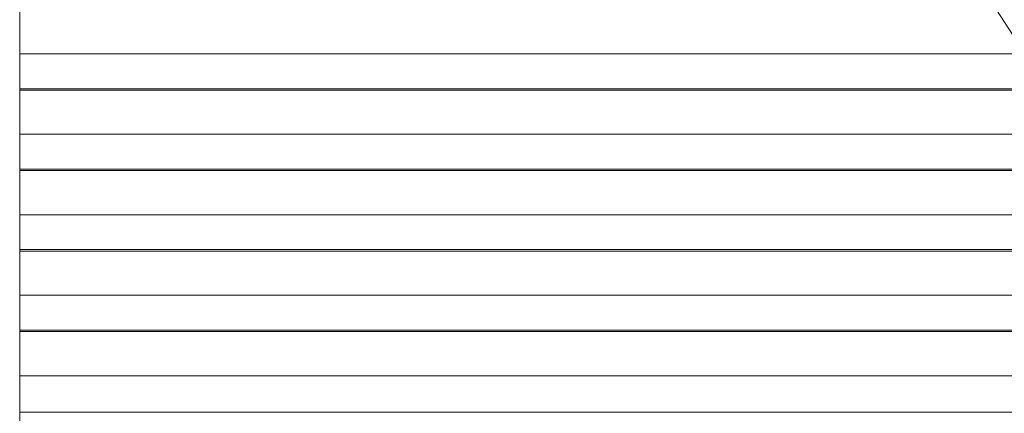
# Model space of a CAD drawing. Extents: x -1314 to -909, y 502 to 772.
# Drawn here: x -1251 to -1247, y 578 to 580 of the extents above; entities that cross this region are included whole.
import ezdxf

# ---------------------------------------------------------------- set-up
doc = ezdxf.new("R2010")
doc.units = 0
doc.header["$LTSCALE"] = 2
doc.header["$MEASUREMENT"] = 0
doc.layers.add('SunCurve', color=203, linetype='CONTINUOUS')

msp = doc.modelspace()

# ---------------------------------------------------------------- linework, layer by layer
at = {"layer": 'SunCurve', "lineweight": 0}
for p, q in [((-1251.1978, 579.6898), (-1251.1978, 580.0494)), ((-1246.6042, 579.5274), (-1246.8355, 579.887)), ((-1251.1978, 579.3302), (-1251.1978, 579.6898)), ((-1251.1978, 579.6898), (-1246.4329, 579.6898)), ((-1251.1978, 579.5338), (-1246.3876, 579.5338)), ((-1251.1978, 579.5274), (-1246.6042, 579.5274)), ((-1251.1978, 578.9706), (-1251.1978, 579.3302)), ((-1251.1978, 579.3302), (-1246.2016, 579.3302)), ((-1251.1978, 579.1743), (-1246.1563, 579.1743)), ((-1251.1978, 579.1678), (-1246.3729, 579.1678)), ((-1251.1978, 578.611), (-1251.1978, 578.9706)), ((-1251.1978, 578.9706), (-1245.9703, 578.9706)), ((-1251.1978, 578.8147), (-1245.9251, 578.8147)), ((-1251.1978, 578.8082), (-1246.1416, 578.8082)), ((-1251.1978, 578.2514), (-1251.1978, 578.611)), ((-1251.1978, 578.611), (-1245.7391, 578.611)), ((-1251.1978, 578.4551), (-1245.6938, 578.4551)), ((-1251.1978, 578.4486), (-1245.9104, 578.4486)), ((-1251.1978, 577.9602), (-1251.1978, 578.2514)), ((-1251.1978, 578.2514), (-1245.5078, 578.2514)), ((-1251.1978, 578.089), (-1245.6791, 578.089))]:
    msp.add_line(p, q, dxfattribs=at)

doc.saveas('drawing.dxf')
